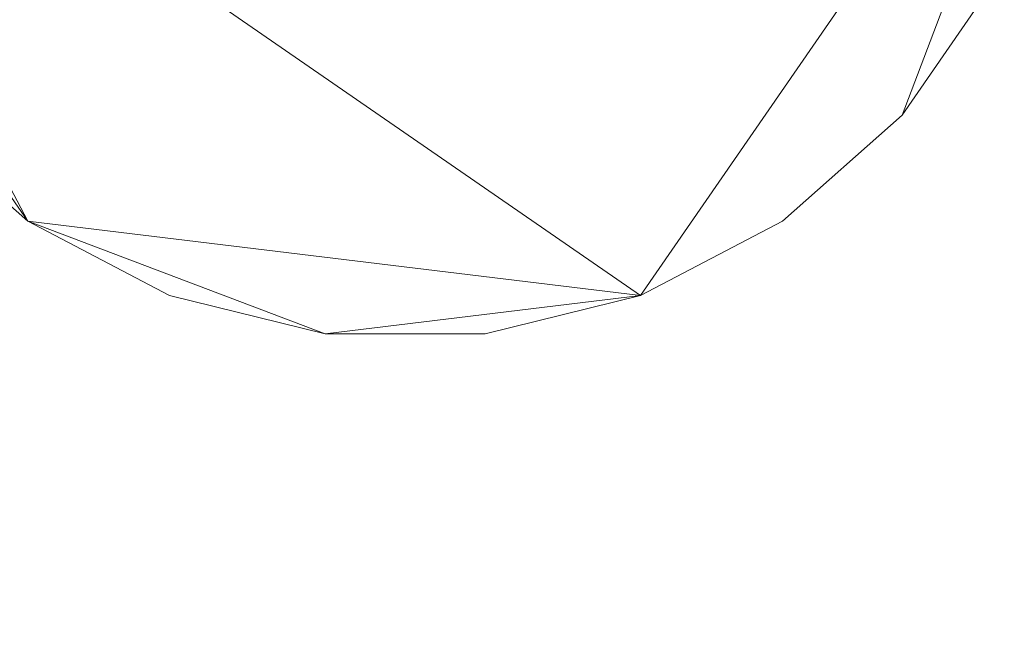
# Model space of a CAD drawing. Units: inches. Extents: x 0 to 204, y 0 to 264.
# Drawn here: x 92 to 104, y 149 to 157 of the extents above; entities that cross this region are included whole.
import ezdxf

# ---------------------------------------------------------------- set-up
doc = ezdxf.new("R2010")
doc.units = ezdxf.units.IN
doc.header["$MEASUREMENT"] = 0
doc.layers.get('0').update_dxf_attribs({"color": 10})

# ---------------------------------------------------------------- blocks, each defined once
blk = doc.blocks.new('OASI-HBSWIV-3D')
at = {"lineweight": 18}
mesh = blk.add_polyface(dxfattribs=at)
corners = [(-8.766, 8.034, 16.5), (8.766, 8.034, 16.5), (10.865, -15.743, 16.5), (-10.865, -15.743, 16.5)]
mesh.append_faces([[corners[k] for k in face] for face in [(0, 1, 2, 3)]])
mesh = blk.add_polyface(dxfattribs=at)
corners = [(-8, 0.007, 0.25), (-7.768, -1.907, 0.25), (-7.084, -3.711, 0.25), (-5.988, -5.298, 0.25), (-4.545, -6.577, 0.25), (-2.837, -7.473, 0.25), (-0.964, -7.935, 0.25), (0.964, -7.935, 0.25), (2.837, -7.473, 0.25), (4.545, -6.577, 0.25), (5.988, -5.298, 0.25), (7.084, -3.711, 0.25), (7.768, -1.907, 0.25), (8, 0.007, 0.25), (7.768, 1.922, 0.25), (7.084, 3.725, 0.25), (5.988, 5.312, 0.25), (4.545, 6.591, 0.25), (2.837, 7.487, 0.25), (0.964, 7.949, 0.25), (-0.964, 7.949, 0.25), (-2.837, 7.487, 0.25), (-4.545, 6.591, 0.25), (-5.988, 5.312, 0.25), (-7.084, 3.725, 0.25), (-7.768, 1.922, 0.25)]
mesh.append_faces([[corners[k] for k in face] for face in [(6, 4, 5), (17, 14, 15, 16), (24, 21, 22, 23)]], dxfattribs={"vtx0": -1})
mesh.append_faces([[corners[k] for k in face] for face in [(18, 24, 1, 17)]], dxfattribs={"vtx0": -1, "vtx1": -1, "vtx2": -1})
mesh.append_faces([[corners[k] for k in face] for face in [(8, 13, 1, 4)]], dxfattribs={"vtx0": -1, "vtx1": -1, "vtx2": -1, "vtx3": -1})
mesh.append_faces([[corners[k] for k in face] for face in [(17, 1, 13, 14)]], dxfattribs={"vtx0": -1, "vtx1": -1, "vtx3": -1})
mesh.append_faces([[corners[k] for k in face] for face in [(24, 20, 21)]], dxfattribs={"vtx0": -1, "vtx2": -1})
mesh.append_faces([[corners[k] for k in face] for face in [(12, 13, 10, 11)]], dxfattribs={"vtx1": -1})
mesh.append_faces([[corners[k] for k in face] for face in [(2, 3, 4, 1)]], dxfattribs={"vtx2": -1})
mesh.append_faces([[corners[k] for k in face] for face in [(8, 9, 10, 13), (6, 7, 8, 4), (18, 19, 20, 24)]], dxfattribs={"vtx2": -1, "vtx3": -1})
mesh.append_faces([[corners[k] for k in face] for face in [(24, 25, 0, 1)]], dxfattribs={"vtx3": -1})
mesh = blk.add_polyface(dxfattribs=at)
corners = [(-8, 0.007), (-7.768, 1.922), (-7.084, 3.725), (-5.988, 5.312), (-4.545, 6.591), (-2.837, 7.487), (-0.964, 7.949), (0.964, 7.949), (2.837, 7.487), (4.545, 6.591), (5.988, 5.312), (7.084, 3.725), (7.768, 1.922), (8, 0.007), (7.768, -1.907), (7.084, -3.711), (5.988, -5.298), (4.545, -6.577), (2.837, -7.473), (0.964, -7.935), (-0.964, -7.935), (-2.837, -7.473), (-4.545, -6.577), (-5.988, -5.298), (-7.084, -3.711), (-7.768, -1.907)]
mesh.append_faces([[corners[k] for k in face] for face in [(16, 13, 14, 15)]], dxfattribs={"vtx0": -1})
mesh.append_faces([[corners[k] for k in face] for face in [(2, 5, 8)]], dxfattribs={"vtx0": -1, "vtx1": -1, "vtx2": -1})
mesh.append_faces([[corners[k] for k in face] for face in [(22, 0, 18, 20)]], dxfattribs={"vtx0": -1, "vtx1": -1, "vtx2": -1, "vtx3": -1})
mesh.append_faces([[corners[k] for k in face] for face in [(2, 8, 9, 12), (0, 12, 13, 18)]], dxfattribs={"vtx0": -1, "vtx2": -1, "vtx3": -1})
mesh.append_faces([[corners[k] for k in face] for face in [(11, 12, 9, 10), (4, 5, 2, 3), (21, 22, 20), (19, 20, 18)]], dxfattribs={"vtx1": -1})
mesh.append_faces([[corners[k] for k in face] for face in [(17, 18, 13, 16), (25, 0, 22)]], dxfattribs={"vtx1": -1, "vtx2": -1})
mesh.append_faces([[corners[k] for k in face] for face in [(6, 7, 8, 5)]], dxfattribs={"vtx2": -1})
mesh.append_faces([[corners[k] for k in face] for face in [(0, 1, 2, 12)]], dxfattribs={"vtx2": -1, "vtx3": -1})
mesh.append_faces([[corners[k] for k in face] for face in [(22, 23, 24, 25)]], dxfattribs={"vtx3": -1})
mesh = blk.add_polyface(dxfattribs=at)
corners = [(6.214, 6.76, 18.5), (-6.214, 6.76, 18.5), (-9.937, -15.39, 18.5), (9.937, -15.39, 18.5)]
mesh.append_faces([[corners[k] for k in face] for face in [(0, 1, 2, 3)]])
mesh = blk.add_polyface(dxfattribs=at)
corners = [(6.214, 6.76, 18.5), (9.937, -15.39, 18.5), (10.944, -14.977, 20.844), (11.972, -14.565, 23.178), (13.021, -14.156, 25.5), (12.609, -11.505, 25.033), (12.193, -8.855, 24.565), (11.774, -6.206, 24.098), (11.35, -3.557, 23.631), (10.921, -0.909, 23.164), (10.483, 1.738, 22.697), (10.036, 4.383, 22.231), (8.811, 5.199, 20.95), (7.538, 5.991, 19.706), (8.378, -6.113, 18.5), (7.296, 0.323, 18.5), (9.373, -2.451, 20.832), (10.394, -7.678, 21.55), (8.855, -8.954, 18.5), (9.662, 0.262, 21.568), (10.597, -4.984, 22.323), (11.459, -10.257, 23.009), (10.439, -11.155, 20.859), (9.437, -7.533, 19.92), (7.837, -2.895, 18.5), (8.386, 0.881, 20.003), (10.375, -2.327, 22.295), (8.935, -4.504, 19.792), (11.242, -7.599, 23.038), (6.755, 3.542, 18.5), (8.458, -1.916, 19.615), (9.396, -12.172, 18.5), (8.346, 3.451, 20.293), (9.255, 2.733, 21.275), (7.638, 2.945, 19.41), (12.081, -12.541, 23.817), (11.295, -12.354, 22.267), (9.828, -5.221, 21.061)]
mesh.append_faces([[corners[k] for k in face] for face in [(3, 36, 2), (14, 27, 24), (6, 21, 5), (11, 33, 10), (15, 34, 29), (4, 35, 3)]], dxfattribs={"vtx0": -1, "vtx1": -1})
mesh.append_faces([[corners[k] for k in face] for face in [(26, 20, 8), (20, 26, 16), (25, 34, 15), (12, 32, 33), (27, 14, 23), (23, 22, 17), (28, 21, 6), (28, 20, 17), (21, 17, 22), (24, 27, 30), (36, 3, 35), (19, 25, 16), (35, 5, 21), (31, 2, 22), (22, 23, 18), (27, 37, 16), (17, 20, 37), (33, 32, 25), (32, 34, 25), (9, 19, 26), (16, 26, 19), (37, 23, 17), (30, 27, 16), (20, 28, 7), (21, 28, 17), (16, 25, 30), (15, 30, 25), (34, 13, 29), (33, 25, 19), (19, 10, 33), (13, 34, 32), (36, 21, 22), (21, 36, 35), (2, 36, 22), (16, 37, 20), (23, 37, 27)]], dxfattribs={"vtx0": -1, "vtx1": -1, "vtx2": -1})
mesh.append_faces([[corners[k] for k in face] for face in [(23, 14, 18), (32, 12, 13), (22, 18, 31), (35, 4, 5)]], dxfattribs={"vtx0": -1, "vtx2": -1})
mesh.append_faces([[corners[k] for k in face] for face in [(1, 2, 31)]], dxfattribs={"vtx1": -1})
mesh.append_faces([[corners[k] for k in face] for face in [(15, 24, 30), (11, 12, 33), (6, 7, 28), (7, 8, 20), (9, 10, 19), (8, 9, 26)]], dxfattribs={"vtx1": -1, "vtx2": -1})
mesh.append_faces([[corners[k] for k in face] for face in [(13, 0, 29)]], dxfattribs={"vtx2": -1})
mesh = blk.add_polyface(dxfattribs=at)
corners = [(-14.001, -14.156, 25.5), (-13.021, -14.156, 25.5), (-12.609, -11.505, 25.033), (-12.193, -8.855, 24.565), (-11.774, -6.206, 24.098), (-11.35, -3.557, 23.631), (-10.921, -0.909, 23.164), (-10.483, 1.738, 22.697), (-10.036, 4.383, 22.231), (-11.174, 4.383, 22.231), (13.021, -14.156, 25.5), (14.001, -14.156, 25.5), (11.174, 4.383, 22.231), (10.036, 4.383, 22.231), (10.483, 1.738, 22.697), (10.921, -0.909, 23.164), (11.35, -3.557, 23.631), (11.774, -6.206, 24.098), (12.193, -8.855, 24.565), (12.609, -11.505, 25.033)]
mesh.append_faces([[corners[k] for k in face] for face in [(9, 7, 8), (2, 0, 1)]], dxfattribs={"vtx0": -1})
mesh.append_faces([[corners[k] for k in face] for face in [(12, 17, 11), (15, 12, 14), (17, 12, 16)]], dxfattribs={"vtx0": -1, "vtx1": -1})
mesh.append_faces([[corners[k] for k in face] for face in [(9, 5, 6), (9, 4, 5), (0, 2, 3), (0, 3, 4), (4, 9, 0), (11, 17, 18), (11, 18, 19), (12, 15, 16)]], dxfattribs={"vtx0": -1, "vtx2": -1})
mesh.append_faces([[corners[k] for k in face] for face in [(13, 14, 12)]], dxfattribs={"vtx1": -1})
mesh.append_faces([[corners[k] for k in face] for face in [(6, 7, 9)]], dxfattribs={"vtx1": -1, "vtx2": -1})
mesh.append_faces([[corners[k] for k in face] for face in [(19, 10, 11)]], dxfattribs={"vtx2": -1})
mesh = blk.add_polyface(dxfattribs=at)
corners = [(8, 0.007, 0.25), (7.768, -1.907, 0.25), (7.084, -3.711, 0.25), (5.988, -5.298, 0.25), (4.545, -6.577, 0.25), (2.837, -7.473, 0.25), (0.964, -7.935, 0.25), (-0.964, -7.935, 0.25), (-2.837, -7.473, 0.25), (-4.545, -6.577, 0.25), (-5.988, -5.298, 0.25), (-7.084, -3.711, 0.25), (-7.768, -1.907, 0.25), (-8, 0.007, 0.25), (-8, 0.007), (-7.768, -1.907), (-7.084, -3.711), (-5.988, -5.298), (-4.545, -6.577), (-2.837, -7.473), (-0.964, -7.935), (0.964, -7.935), (2.837, -7.473), (4.545, -6.577), (5.988, -5.298), (7.084, -3.711), (7.768, -1.907), (8, 0.007)]
mesh.append_faces([[corners[k] for k in face] for face in [(1, 26, 27, 0)]], dxfattribs={"vtx0": -1})
mesh.append_faces([[corners[k] for k in face] for face in [(2, 25, 26, 1), (3, 24, 25, 2)]], dxfattribs={"vtx0": -1, "vtx2": -1})
mesh.append_faces([[corners[k] for k in face] for face in [(14, 15, 12, 13)]], dxfattribs={"vtx1": -1})
mesh.append_faces([[corners[k] for k in face] for face in [(15, 16, 11, 12), (17, 18, 9, 10), (18, 19, 8, 9), (16, 17, 10, 11), (19, 20, 7, 8), (6, 7, 20, 21), (21, 22, 5, 6), (22, 23, 4, 5), (23, 24, 3, 4)]], dxfattribs={"vtx1": -1, "vtx3": -1})

msp = doc.modelspace()

# ---------------------------------------------------------------- linework, layer by layer
at = {"lineweight": 18, "invisible_edges": 15}
for points in [[(94.66255, 165.25267, 23.10065), (94.73489, 156.72603, 23.21667), (93.42583, 157.93566, 23.22108)], [(94.66255, 165.25267, 23.10065), (95.92606, 157.80527, 23.19178), (94.73489, 156.72603, 23.21667)], [(93.28519, 156.72757, 17.23432), (91.91003, 156.72804, 17.27138), (92.60005, 165.03643, 17.10065)], [(92.72505, 165.04283, 17.60061), (92.04153, 156.82098, 17.67046), (93.38538, 156.69503, 17.63615)], [(94.51882, 156.30385, 17.21722), (93.28519, 156.72757, 17.23432), (94.66255, 165.03643, 17.10065)], [(93.38538, 156.69503, 17.63615), (94.72673, 156.05651, 17.61356), (94.72505, 165.04283, 17.60061)], [(94.66255, 165.03643, 17.10065), (95.87612, 157.40149, 17.19011), (94.51882, 156.30385, 17.21722)], [(94.72673, 156.05651, 17.61356), (96.03428, 156.73227, 17.60107), (94.72505, 165.04283, 17.60061)], [(95.87612, 157.40149, 17.19011), (96.72505, 165.03643, 17.10065), (97.24107, 156.72708, 17.19649)], [(97.39123, 156.73226, 17.60091), (96.72505, 165.04283, 17.60061), (96.03428, 156.73227, 17.60107)], [(97.24107, 156.72708, 17.19649), (97.7563, 165.03643, 17.10065), (98.93121, 156.30385, 17.21707)], [(97.39123, 156.73226, 17.60091), (98.72336, 156.05651, 17.6134), (98.72505, 165.04283, 17.60061)], [(98.72505, 165.04283, 17.60061), (98.72336, 156.05651, 17.6134), (100.06472, 156.69503, 17.6359)], [(98.78755, 165.03643, 17.10065), (100.16485, 156.72756, 17.23409), (98.93121, 156.30385, 17.21707)], [(100.06472, 156.69503, 17.6359), (101.40858, 156.82097, 17.67012), (100.72505, 165.04283, 17.60061)], [(101.54, 156.72804, 17.27107), (100.16485, 156.72756, 17.23409), (100.85005, 165.03643, 17.10065)], [(101.40858, 156.82097, 17.67012), (102.71706, 156.05795, 17.72584), (102.72505, 165.04283, 17.60061)], [(102.7727, 156.30524, 17.32561), (101.54, 156.72804, 17.27107), (102.91255, 165.03643, 17.10065)], [(102.72505, 165.04283, 17.60061), (102.71706, 156.05795, 17.72584), (104.71179, 156.57524, 17.81135)], [(103.87541, 156.03833, 17.38391), (102.7727, 156.30524, 17.32561), (102.91255, 165.03643, 17.10065)], [(103.81188, 165.03643, 17.10065), (104.97403, 156.70342, 17.41838), (103.87541, 156.03833, 17.38391)], [(93.28519, 155.85207, 17.23432), (91.91003, 155.85254, 17.27138), (92.60005, 164.16093, 17.10065)], [(92.72505, 164.16733, 17.60061), (92.04153, 155.94548, 17.67046), (93.38538, 155.81953, 17.63615)], [(94.51882, 155.42835, 17.21722), (93.28519, 155.85207, 17.23432), (94.66255, 164.16093, 17.10065)], [(93.38538, 155.81953, 17.63615), (94.72673, 155.18101, 17.61356), (94.72505, 164.16733, 17.60061)], [(94.66255, 164.16093, 17.10065), (95.87612, 156.52599, 17.19011), (94.51882, 155.42835, 17.21722)], [(94.72673, 155.18101, 17.61356), (96.03428, 155.85677, 17.60107), (94.72505, 164.16733, 17.60061)], [(95.87612, 156.52599, 17.19011), (96.72505, 164.16093, 17.10065), (97.24107, 155.85158, 17.19649)], [(97.39123, 155.85676, 17.60091), (96.72505, 164.16733, 17.60061), (96.03428, 155.85677, 17.60107)], [(97.24107, 155.85158, 17.19649), (97.7563, 164.16093, 17.10065), (98.93121, 155.42835, 17.21707)], [(97.39123, 155.85676, 17.60091), (98.72336, 155.18101, 17.6134), (98.72505, 164.16733, 17.60061)], [(98.72505, 164.16733, 17.60061), (98.72336, 155.18101, 17.6134), (100.06472, 155.81953, 17.6359)], [(98.78755, 164.16093, 17.10065), (100.16485, 155.85206, 17.23409), (98.93121, 155.42835, 17.21707)], [(100.06472, 155.81953, 17.6359), (101.40858, 155.94547, 17.67012), (100.72505, 164.16733, 17.60061)], [(101.54, 155.85254, 17.27107), (100.16485, 155.85206, 17.23409), (100.85005, 164.16093, 17.10065)], [(101.40858, 155.94547, 17.67012), (102.71706, 155.18245, 17.72584), (102.72505, 164.16733, 17.60061)], [(102.7727, 155.42974, 17.32561), (101.54, 155.85254, 17.27107), (102.91255, 164.16093, 17.10065)], [(102.72505, 164.16733, 17.60061), (102.71706, 155.18245, 17.72584), (104.71179, 155.69974, 17.81135)], [(103.87541, 155.16283, 17.38391), (102.7727, 155.42974, 17.32561), (102.91255, 164.16093, 17.10065)], [(103.81188, 164.16093, 17.10065), (104.97403, 155.82792, 17.41838), (103.87541, 155.16283, 17.38391)], [(92.59744, 150.39767, 29.43892), (91.91003, 158.33105, 29.27138), (93.42583, 158.94739, 29.22108)], [(93.42583, 158.94739, 29.22108), (94.73489, 157.73776, 29.21667), (93.97093, 150.39634, 29.34018)], [(96.22541, 158.33547, 29.60032), (96.72505, 150.40043, 29.64467), (97.53216, 158.9343, 29.60151)], [(98.05619, 150.40042, 29.64457), (98.87822, 157.95686, 29.61519), (97.53216, 158.9343, 29.60151)], [(94.73489, 157.73776, 29.21667), (95.92606, 158.817, 29.19178), (95.34796, 150.39634, 29.34009)], [(97.24107, 158.33005, 29.19648), (96.72498, 150.39634, 29.33999), (95.92606, 158.817, 29.19178)], [(92.0632, 158.33641, 29.67054), (92.73486, 150.40167, 29.73748), (93.39465, 158.33594, 29.63578)], [(93.39465, 158.33594, 29.63578), (94.06278, 150.40043, 29.64487), (94.57188, 157.95686, 29.61536)], [(96.22541, 158.33547, 29.60032), (94.57188, 157.95686, 29.61536), (95.39391, 150.40043, 29.64477)], [(97.24107, 158.33005, 29.19648), (98.98946, 158.01476, 29.21671), (98.10201, 150.39634, 29.3399)], [(98.87822, 157.95686, 29.61519), (99.38733, 150.40042, 29.64447), (100.05545, 158.33594, 29.63553)], [(100.16485, 158.33055, 29.23409), (99.47904, 150.39634, 29.33981), (98.98946, 158.01476, 29.21671)], [(100.71525, 150.40166, 29.73689), (101.38691, 158.3364, 29.6702), (100.05545, 158.33594, 29.63553)], [(101.54, 158.33105, 29.27107), (100.85254, 150.39766, 29.43838), (100.16485, 158.33055, 29.23409)], [(101.38691, 158.3364, 29.6702), (102.04318, 150.4029, 29.8293), (102.56272, 157.95821, 29.71569)], [(101.54, 158.33105, 29.27107), (102.71449, 158.01615, 29.32084), (102.22603, 150.39898, 29.53695)], [(103.83993, 158.24102, 29.3635), (103.59953, 150.4003, 29.63551), (102.71449, 158.01615, 29.32084)], [(103.3711, 150.40414, 29.92172), (103.63846, 157.85127, 29.76467), (102.56272, 157.95821, 29.71569)], [(92.59744, 149.38594, 23.43892), (91.91003, 157.31933, 23.27138), (93.42583, 157.93566, 23.22108)], [(93.42583, 157.93566, 23.22108), (94.73489, 156.72603, 23.21667), (93.97093, 149.38462, 23.34018)], [(96.22541, 157.32374, 23.60032), (96.72505, 149.3887, 23.64467), (97.53216, 157.92258, 23.60151)], [(98.05619, 149.3887, 23.64457), (98.87822, 156.94513, 23.61519), (97.53216, 157.92258, 23.60151)], [(94.73489, 156.72603, 23.21667), (95.92606, 157.80527, 23.19178), (95.34796, 149.38461, 23.34009)], [(97.24107, 157.31832, 23.19649), (96.72498, 149.38461, 23.33999), (95.92606, 157.80527, 23.19178)], [(95.34796, 148.41835, 17.34009), (94.51882, 156.30385, 17.21722), (95.87612, 157.40149, 17.19011)], [(97.24107, 156.72708, 17.19649), (96.72498, 148.41835, 17.33999), (95.87612, 157.40149, 17.19011)], [(92.0632, 157.32468, 23.67054), (92.73486, 149.38994, 23.73748), (93.39465, 157.32421, 23.63578)], [(93.39465, 157.32421, 23.63578), (94.06278, 149.3887, 23.64487), (94.57188, 156.94513, 23.61536)], [(96.22541, 157.32374, 23.60032), (94.57188, 156.94513, 23.61536), (95.39391, 149.3887, 23.64477)], [(97.24107, 157.31832, 23.19649), (98.98946, 157.00303, 23.21671), (98.10201, 149.38461, 23.3399)], [(98.87822, 156.94513, 23.61519), (99.38733, 149.3887, 23.64447), (100.05545, 157.32421, 23.63554)], [(100.16485, 157.31883, 23.23409), (99.47904, 149.38461, 23.33981), (98.98946, 157.00303, 23.21671)], [(100.71525, 149.38994, 23.73689), (101.38691, 157.32468, 23.6702), (100.05545, 157.32421, 23.63554)], [(101.54, 157.31932, 23.27107), (100.85254, 149.38593, 23.43838), (100.16485, 157.31883, 23.23409)], [(101.38691, 157.32468, 23.6702), (102.04318, 149.39118, 23.8293), (102.56272, 156.94648, 23.71569)], [(101.54, 157.31932, 23.27107), (102.71449, 157.00443, 23.32084), (102.22603, 149.38725, 23.53695)], [(103.83993, 157.2293, 23.3635), (103.59953, 149.38858, 23.63551), (102.71449, 157.00443, 23.32084)], [(103.3711, 149.39242, 23.92172), (103.63846, 156.83955, 23.76467), (102.56272, 156.94648, 23.71569)], [(92.04153, 156.82098, 17.67046), (92.73486, 148.42344, 17.73748), (93.38538, 156.69503, 17.63615)], [(100.71525, 148.42343, 17.73689), (101.40858, 156.82097, 17.67012), (100.06472, 156.69503, 17.6359)], [(102.04318, 148.42462, 17.82931), (102.71706, 156.05795, 17.72584), (101.40858, 156.82097, 17.67012)], [(92.59744, 148.41962, 17.43892), (91.91003, 156.72804, 17.27138), (93.28519, 156.72757, 17.23432)], [(94.51882, 156.30385, 17.21722), (93.97093, 148.41835, 17.34018), (93.28519, 156.72757, 17.23432)], [(94.06278, 148.42226, 17.64487), (94.72673, 156.05651, 17.61356), (93.38538, 156.69503, 17.63615)], [(96.03428, 156.73227, 17.60107), (94.72673, 156.05651, 17.61356), (95.39391, 148.42226, 17.64477)], [(97.39123, 156.73226, 17.60091), (96.03428, 156.73227, 17.60107), (96.72505, 148.42225, 17.64467)], [(97.24107, 156.72708, 17.19649), (98.93121, 156.30385, 17.21707), (98.10201, 148.41835, 17.3399)], [(97.39123, 156.73226, 17.60091), (98.05619, 148.42225, 17.64458), (98.72336, 156.05651, 17.6134)], [(98.72336, 156.05651, 17.6134), (99.38733, 148.42225, 17.64448), (100.06472, 156.69503, 17.6359)], [(100.16485, 156.72756, 17.23409), (99.47904, 148.41835, 17.33981), (98.93121, 156.30385, 17.21707)], [(101.54, 156.72804, 17.27107), (100.85254, 148.41961, 17.43838), (100.16485, 156.72756, 17.23409)], [(101.54, 156.72804, 17.27107), (102.7727, 156.30524, 17.32561), (102.22603, 148.42087, 17.53695)], [(95.34796, 147.54285, 17.34009), (94.51882, 155.42835, 17.21722), (95.87612, 156.52599, 17.19011)], [(97.24107, 155.85158, 17.19649), (96.72498, 147.54285, 17.33999), (95.87612, 156.52599, 17.19011)], [(104.71179, 156.57524, 17.81135), (102.71706, 156.05795, 17.72584), (103.3711, 148.4258, 17.92172)], [(102.7727, 156.30524, 17.32561), (103.87541, 156.03833, 17.38391), (103.59953, 148.42214, 17.63552)], [(92.04153, 155.94548, 17.67046), (92.73486, 147.54794, 17.73748), (93.38538, 155.81953, 17.63615)], [(100.71525, 147.54793, 17.73689), (101.40858, 155.94547, 17.67012), (100.06472, 155.81953, 17.6359)], [(102.04318, 147.54912, 17.82931), (102.71706, 155.18245, 17.72584), (101.40858, 155.94547, 17.67012)], [(92.59744, 147.54412, 17.43892), (91.91003, 155.85254, 17.27138), (93.28519, 155.85207, 17.23432)], [(94.51882, 155.42835, 17.21722), (93.97093, 147.54285, 17.34018), (93.28519, 155.85207, 17.23432)], [(94.06278, 147.54676, 17.64487), (94.72673, 155.18101, 17.61356), (93.38538, 155.81953, 17.63615)], [(96.03428, 155.85677, 17.60107), (94.72673, 155.18101, 17.61356), (95.39391, 147.54676, 17.64477)], [(97.39123, 155.85676, 17.60091), (96.03428, 155.85677, 17.60107), (96.72505, 147.54675, 17.64467)], [(97.24107, 155.85158, 17.19649), (98.93121, 155.42835, 17.21707), (98.10201, 147.54285, 17.3399)], [(97.39123, 155.85676, 17.60091), (98.05619, 147.54675, 17.64458), (98.72336, 155.18101, 17.6134)], [(98.72336, 155.18101, 17.6134), (99.38733, 147.54675, 17.64448), (100.06472, 155.81953, 17.6359)], [(100.16485, 155.85206, 17.23409), (99.47904, 147.54285, 17.33981), (98.93121, 155.42835, 17.21707)], [(101.54, 155.85254, 17.27107), (100.85254, 147.54411, 17.43838), (100.16485, 155.85206, 17.23409)], [(101.54, 155.85254, 17.27107), (102.7727, 155.42974, 17.32561), (102.22603, 147.54537, 17.53695)], [(104.71179, 155.69974, 17.81135), (102.71706, 155.18245, 17.72584), (103.3711, 147.5503, 17.92172)], [(102.7727, 155.42974, 17.32561), (103.87541, 155.16283, 17.38391), (103.59953, 147.54664, 17.63552)], [(105.47273, 153.87432, 17.25), (87.97737, 153.87432, 17.25), (87.97505, 153.82622, 17.25), (105.47505, 153.82622, 17.25)], [(87.97737, 153.87432, 15), (105.47273, 153.87432, 15), (105.47505, 153.82622, 15), (87.97505, 153.82622, 15)], [(104.44319, 150.68528, 17.24066), (104.18572, 150.71669, 16.92167), (103.73756, 150.63723, 16.98254)], [(103.80258, 150.60827, 16.70476), (104.18572, 150.71669, 16.92167), (104.32319, 150.59251, 16.68966)], [(101.19469, 150.2568, 16.66282), (103.72426, 150.59756, 17.07114), (102.05572, 150.42666, 16.56324)], [(103.77805, 150.64276, 16.79312), (102.21522, 150.36771, 16.35666), (102.05572, 150.42666, 16.56324)], [(104.44319, 150.68528, 17.24066), (103.71612, 150.45827, 17.2055), (104.15595, 150.33946, 17.32878)], [(104.32319, 150.59251, 16.68966), (104.28147, 150.35586, 16.59024), (103.87309, 150.38842, 16.53488)], [(102.1146, 150.09123, 16.23355), (102.21522, 150.36771, 16.35666), (103.85171, 150.4768, 16.57125)], [(94.21033, 150.08951, 16.47788), (91.61269, 150.39865, 16.57769), (91.85647, 150.22712, 16.78856)], [(93.44345, 150.23504, 16.24426), (91.61269, 150.39865, 16.57769), (94.21033, 150.08951, 16.47788)], [(91.76946, 150.23933, 16.2004), (91.61269, 150.39865, 16.57769), (93.44345, 150.23504, 16.24426)], [(101.19469, 150.2568, 16.66282), (102.05572, 150.42666, 16.56324), (99.39206, 150.1985, 16.25161)], [(102.05572, 150.42666, 16.56324), (100.69757, 150.26349, 16.22493), (99.39206, 150.1985, 16.25161)], [(102.05572, 150.42666, 16.56324), (102.21522, 150.36771, 16.35666), (100.69757, 150.26349, 16.22493)], [(100.69757, 150.26349, 16.22493), (102.21522, 150.36771, 16.35666), (100.90311, 150.13846, 16.07437)], [(102.21522, 150.36771, 16.35666), (102.1146, 150.09123, 16.23355), (100.90311, 150.13846, 16.07437)], [(103.71612, 150.45827, 17.2055), (101.19469, 150.2568, 16.66282), (101.99642, 150.07419, 16.97294)], [(91.76946, 150.23933, 16.2004), (93.44345, 150.23504, 16.24426), (93.74674, 150.08903, 15.97639)], [(93.11099, 149.8896, 15.94473), (91.76946, 150.23933, 16.2004), (93.74674, 150.08903, 15.97639)], [(93.74674, 150.08903, 15.97639), (93.44345, 150.23504, 16.24426), (95.6853, 150.05979, 15.91692)], [(95.39916, 150.13881, 16.19824), (93.44345, 150.23504, 16.24426), (94.21033, 150.08951, 16.47788)], [(95.39916, 150.13881, 16.19824), (95.6853, 150.05979, 15.91692), (93.44345, 150.23504, 16.24426)], [(98.33201, 150.04128, 15.89939), (100.69757, 150.26349, 16.22493), (100.90311, 150.13846, 16.07437)], [(100.69757, 150.26349, 16.22493), (98.33201, 150.04128, 15.89939), (99.39206, 150.1985, 16.25161)], [(99.39206, 150.1985, 16.25161), (99.43447, 150.11388, 16.47812), (101.19469, 150.2568, 16.66282)], [(101.19469, 150.2568, 16.66282), (99.43447, 150.11388, 16.47812), (100.25922, 149.87691, 16.69036)], [(104.40945, 150.16746, 17.31067), (104.15595, 150.33946, 17.32878), (103.77225, 150.08754, 17.20667)], [(91.85647, 150.22712, 16.78856), (93.19062, 149.87693, 16.69039), (94.21033, 150.08951, 16.47788)], [(94.21033, 150.08951, 16.47788), (96.24339, 150.00361, 16.40517), (95.39916, 150.13881, 16.19824)], [(95.6853, 150.05979, 15.91692), (95.39916, 150.13881, 16.19824), (98.01353, 150.1321, 16.07165)], [(97.89041, 150.11179, 16.28104), (95.39916, 150.13881, 16.19824), (96.24339, 150.00361, 16.40517)], [(97.89041, 150.11179, 16.28104), (98.01353, 150.1321, 16.07165), (95.39916, 150.13881, 16.19824)], [(98.01353, 150.1321, 16.07165), (98.33201, 150.04128, 15.89939), (95.6853, 150.05979, 15.91692)], [(97.89041, 150.11179, 16.28104), (99.43447, 150.11388, 16.47812), (99.39206, 150.1985, 16.25161)], [(98.01353, 150.1321, 16.07165), (97.89041, 150.11179, 16.28104), (99.39206, 150.1985, 16.25161)], [(99.39206, 150.1985, 16.25161), (98.33201, 150.04128, 15.89939), (98.01353, 150.1321, 16.07165)], [(98.33201, 150.04128, 15.89939), (100.90311, 150.13846, 16.07437), (100.33885, 149.88958, 15.94471)], [(103.75087, 150.17593, 17.24303), (101.99642, 150.07419, 16.97294), (102.10948, 149.78788, 16.82686)], [(103.82138, 149.95608, 17.07315), (104.66527, 150.06981, 17.17437), (104.40945, 150.16746, 17.31067)], [(104.35886, 150.1357, 16.68577), (104.37761, 149.99477, 16.93763), (103.8997, 149.96678, 16.70678)], [(89.6539, 150.01241, 17.14897), (91.5156, 149.68689, 16.67308), (92.28695, 149.75003, 16.7359)], [(89.6779, 150.08753, 17.20666), (92.28695, 149.75003, 16.7359), (91.45355, 150.0742, 16.97295)], [(93.74674, 150.08903, 15.97639), (95.6853, 150.05979, 15.91692), (94.91795, 149.82121, 15.84736)], [(94.21033, 150.08951, 16.47788), (94.95776, 149.81003, 16.59516), (96.24339, 150.00361, 16.40517)], [(96.72491, 149.75281, 15.74999), (95.6853, 150.05979, 15.91692), (98.33201, 150.04128, 15.89939)], [(97.85115, 149.96397, 16.45979), (97.89041, 150.11179, 16.28104), (96.24339, 150.00361, 16.40517)], [(96.72491, 149.74314, 16.49993), (97.85115, 149.96397, 16.45979), (96.24339, 150.00361, 16.40517)], [(97.89041, 150.11179, 16.28104), (97.85115, 149.96397, 16.45979), (99.43447, 150.11388, 16.47812)], [(97.85115, 149.96397, 16.45979), (98.49207, 149.81002, 16.59514), (99.43447, 150.11388, 16.47812)], [(101.99642, 150.07419, 16.97294), (100.63961, 149.70104, 16.66767), (102.10948, 149.78788, 16.82686)], [(103.90784, 150.10608, 16.57242), (101.33962, 149.67627, 16.21034), (102.1146, 150.09123, 16.23355)], [(104.37761, 149.99477, 16.93763), (104.66527, 150.06981, 17.17437), (103.8459, 149.92158, 16.98479)], [(92.62842, 149.89056, 17.15908), (91.95507, 149.82664, 17.13339), (91.93351, 149.92677, 17.27164)], [(91.93351, 149.92677, 17.27164), (91.97546, 149.8736, 17.43274), (93.09183, 149.91847, 17.22083)], [(91.93351, 149.92677, 17.27164), (93.09183, 149.91847, 17.22083), (92.62842, 149.89056, 17.15908)], [(91.95507, 149.82664, 17.13339), (92.62842, 149.89056, 17.15908), (93.12423, 149.80514, 17.06936)], [(91.96591, 149.69047, 16.23065), (93.11099, 149.8896, 15.94473), (94.61566, 149.52206, 15.93343)], [(91.97546, 149.8736, 17.43274), (93.31779, 149.90016, 17.31473), (93.09183, 149.91847, 17.22083)], [(91.97546, 149.8736, 17.43274), (92.72379, 149.76968, 17.47573), (93.31779, 149.90016, 17.31473)], [(92.62842, 149.89056, 17.15908), (93.09183, 149.91847, 17.22083), (93.53706, 149.88332, 17.11829)], [(93.12423, 149.80514, 17.06936), (92.62842, 149.89056, 17.15908), (93.53706, 149.88332, 17.11829)], [(93.09183, 149.91847, 17.22083), (94.48639, 149.91182, 17.20286), (93.53706, 149.88332, 17.11829)], [(94.48639, 149.91182, 17.20286), (93.09183, 149.91847, 17.22083), (93.31779, 149.90016, 17.31473)], [(94.09514, 149.80936, 17.03789), (93.12423, 149.80514, 17.06936), (93.53706, 149.88332, 17.11829)], [(94.08511, 149.85918, 17.33882), (94.48639, 149.91182, 17.20286), (93.31779, 149.90016, 17.31473)], [(93.31779, 149.90016, 17.31473), (93.55716, 149.76218, 17.42912), (94.08511, 149.85918, 17.33882)], [(94.53202, 149.88113, 17.0907), (93.53706, 149.88332, 17.11829), (94.48639, 149.91182, 17.20286)], [(93.53706, 149.88332, 17.11829), (94.53202, 149.88113, 17.0907), (94.09514, 149.80936, 17.03789)], [(94.48639, 149.91182, 17.20286), (94.08511, 149.85918, 17.33882), (94.9749, 149.86001, 17.31069)], [(94.96926, 149.80576, 17.01507), (94.09514, 149.80936, 17.03789), (94.53202, 149.88113, 17.0907)], [(95.35708, 149.90682, 17.20436), (94.48639, 149.91182, 17.20286), (94.9749, 149.86001, 17.31069)], [(94.53202, 149.88113, 17.0907), (94.48639, 149.91182, 17.20286), (95.35708, 149.90682, 17.20436)], [(95.55472, 149.88619, 17.08424), (94.53202, 149.88113, 17.0907), (95.35708, 149.90682, 17.20436)], [(95.55472, 149.88619, 17.08424), (94.96926, 149.80576, 17.01507), (94.53202, 149.88113, 17.0907)], [(96.13975, 149.80314, 16.99875), (94.96926, 149.80576, 17.01507), (95.55472, 149.88619, 17.08424)], [(94.9749, 149.86001, 17.31069), (96.14159, 149.88812, 17.24986), (95.35708, 149.90682, 17.20436)], [(96.14159, 149.88812, 17.24986), (94.9749, 149.86001, 17.31069), (95.55779, 149.75469, 17.38251)], [(96.36465, 149.88184, 17.07119), (95.35708, 149.90682, 17.20436), (96.14159, 149.88812, 17.24986)], [(96.36465, 149.88184, 17.07119), (95.55472, 149.88619, 17.08424), (95.35708, 149.90682, 17.20436)], [(96.36465, 149.88184, 17.07119), (96.13975, 149.80314, 16.99875), (95.55472, 149.88619, 17.08424)], [(97.22677, 149.83363, 17.01718), (96.13975, 149.80314, 16.99875), (96.36465, 149.88184, 17.07119)], [(96.88726, 149.90685, 17.15324), (96.14159, 149.88812, 17.24986), (97.30847, 149.87111, 17.27783)], [(96.14159, 149.88812, 17.24986), (96.88726, 149.90685, 17.15324), (96.36465, 149.88184, 17.07119)], [(96.72505, 149.75469, 17.38251), (97.30847, 149.87111, 17.27783), (96.14159, 149.88812, 17.24986)], [(97.22677, 149.83363, 17.01718), (96.36465, 149.88184, 17.07119), (96.88726, 149.90685, 17.15324)], [(96.88726, 149.90685, 17.15324), (97.30847, 149.87111, 17.27783), (97.89509, 149.9055, 17.13954)], [(97.22677, 149.83363, 17.01718), (96.88726, 149.90685, 17.15324), (97.89509, 149.9055, 17.13954)], [(98.48083, 149.83099, 17.03012), (97.22677, 149.83363, 17.01718), (97.89509, 149.9055, 17.13954)], [(97.30847, 149.87111, 17.27783), (98.32871, 149.86372, 17.3031), (97.89509, 149.9055, 17.13954)], [(97.89509, 149.9055, 17.13954), (98.89073, 149.90495, 17.14295), (98.48083, 149.83099, 17.03012)], [(98.32871, 149.86372, 17.3031), (98.89073, 149.90495, 17.14295), (97.89509, 149.9055, 17.13954)], [(98.32871, 149.86372, 17.3031), (99.27837, 149.89685, 17.28087), (98.89073, 149.90495, 17.14295)], [(99.27837, 149.89685, 17.28087), (98.32871, 149.86372, 17.3031), (99.05956, 149.75469, 17.38251)], [(98.89073, 149.90495, 17.14295), (99.41693, 149.8167, 17.04351), (98.48083, 149.83099, 17.03012)], [(99.27837, 149.89685, 17.28087), (99.90526, 149.89735, 17.14178), (98.89073, 149.90495, 17.14295)], [(99.41693, 149.8167, 17.04351), (98.89073, 149.90495, 17.14295), (99.90526, 149.89735, 17.14178)], [(100.33885, 149.88958, 15.94471), (101.33962, 149.67627, 16.21034), (99.2445, 149.59731, 15.9136)], [(100.60924, 149.89946, 17.34356), (99.27837, 149.89685, 17.28087), (99.89293, 149.76218, 17.42912)], [(100.60924, 149.89946, 17.34356), (99.90526, 149.89735, 17.14178), (99.27837, 149.89685, 17.28087)], [(100.33923, 149.82205, 17.07807), (99.41693, 149.8167, 17.04351), (99.90526, 149.89735, 17.14178)], [(100.79099, 149.91871, 17.22334), (100.33923, 149.82205, 17.07807), (99.90526, 149.89735, 17.14178)], [(100.60924, 149.89946, 17.34356), (100.79099, 149.91871, 17.22334), (99.90526, 149.89735, 17.14178)], [(100.33923, 149.82205, 17.07807), (100.79099, 149.91871, 17.22334), (101.2128, 149.86268, 17.14398)], [(100.60924, 149.89946, 17.34356), (101.78734, 149.88068, 17.44688), (101.67549, 149.93065, 17.31681)], [(100.79099, 149.91871, 17.22334), (100.60924, 149.89946, 17.34356), (101.67549, 149.93065, 17.31681)], [(100.72631, 149.76968, 17.47573), (101.78734, 149.88068, 17.44688), (100.60924, 149.89946, 17.34356)], [(101.2128, 149.86268, 17.14398), (100.79099, 149.91871, 17.22334), (101.67549, 149.93065, 17.31681)], [(101.67549, 149.93065, 17.31681), (102.46587, 149.88946, 17.23472), (101.2128, 149.86268, 17.14398)], [(102.2396, 149.72365, 17.18943), (101.2128, 149.86268, 17.14398), (102.46587, 149.88946, 17.23472)], [(101.33962, 149.67627, 16.21034), (103.8997, 149.96678, 16.70678), (102.27073, 149.69973, 16.63162)], [(101.67549, 149.93065, 17.31681), (102.65136, 149.92481, 17.4511), (102.88586, 149.9402, 17.35578)], [(101.67549, 149.93065, 17.31681), (102.88586, 149.9402, 17.35578), (102.46587, 149.88946, 17.23472)], [(101.78734, 149.88068, 17.44688), (102.65136, 149.92481, 17.4511), (101.67549, 149.93065, 17.31681)], [(102.22371, 149.78314, 17.55949), (102.65136, 149.92481, 17.4511), (101.78734, 149.88068, 17.44688)], [(102.10948, 149.78788, 16.82686), (102.27073, 149.69973, 16.63162), (103.82138, 149.95608, 17.07315)], [(102.88586, 149.9402, 17.35578), (103.73205, 149.92727, 17.36106), (102.46587, 149.88946, 17.23472)], [(103.73639, 149.81104, 17.2759), (102.98831, 149.73037, 17.23121), (102.46587, 149.88946, 17.23472)], [(102.65136, 149.92481, 17.4511), (103.72609, 149.94965, 17.49981), (102.88586, 149.9402, 17.35578)], [(102.65136, 149.92481, 17.4511), (102.97241, 149.78987, 17.60136), (103.72172, 149.86593, 17.6173)], [(105.47273, 149.83702, 17.25), (87.97737, 149.83702, 17.25), (87.97505, 149.78892, 17.25), (105.47505, 149.78892, 17.25)], [(87.97737, 149.83702, 15), (105.47273, 149.83702, 15), (105.47505, 149.78892, 15), (87.97505, 149.78892, 15)], [(91.95507, 149.82664, 17.13339), (93.12423, 149.80514, 17.06936), (92.70791, 149.71021, 17.10586)], [(91.97546, 149.6575, 17.46747), (92.88369, 149.64172, 17.41634), (92.72379, 149.76968, 17.47573)], [(94.51917, 149.55622, 16.48358), (93.19062, 149.87693, 16.69039), (92.28695, 149.75003, 16.7359)], [(92.88369, 149.64172, 17.41634), (93.9746, 149.65269, 17.38219), (93.55716, 149.76218, 17.42912)], [(93.12423, 149.80514, 17.06936), (94.09514, 149.80936, 17.03789), (93.54657, 149.70269, 17.05906)], [(94.39054, 149.75469, 17.38251), (94.9749, 149.86001, 17.31069), (94.08511, 149.85918, 17.33882)], [(94.38524, 149.69517, 17.01226), (94.09514, 149.80936, 17.03789), (94.96926, 149.80576, 17.01507)], [(94.95776, 149.81003, 16.59516), (94.51917, 149.55622, 16.48358), (96.25602, 149.4701, 16.37745)], [(94.61566, 149.52206, 15.93343), (94.91795, 149.82121, 15.84736), (96.01253, 149.57888, 15.80091)], [(95.55514, 149.69517, 17.01226), (94.96926, 149.80576, 17.01507), (96.13975, 149.80314, 16.99875)], [(97.22677, 149.83363, 17.01718), (96.72505, 149.69517, 17.01226), (96.13975, 149.80314, 16.99875)], [(98.48083, 149.83099, 17.03012), (97.89495, 149.69517, 17.01226), (97.22677, 149.83363, 17.01718)], [(98.32871, 149.86372, 17.3031), (97.30847, 149.87111, 17.27783), (97.8923, 149.75469, 17.38251)], [(99.2445, 149.59731, 15.9136), (97.50216, 149.55109, 15.81903), (98.53188, 149.8212, 15.84735)], [(98.49207, 149.81002, 16.59514), (98.02812, 149.4694, 16.3798), (100.63961, 149.70104, 16.66767)], [(98.48083, 149.83099, 17.03012), (99.41693, 149.8167, 17.04351), (99.06486, 149.69517, 17.01226)], [(100.33923, 149.82205, 17.07807), (99.90352, 149.70269, 17.05906), (99.41693, 149.8167, 17.04351)], [(100.33327, 149.63742, 17.40443), (99.89293, 149.76218, 17.42912), (99.42676, 149.6367, 17.37292)], [(100.72631, 149.76968, 17.47573), (100.33327, 149.63742, 17.40443), (101.20265, 149.61473, 17.42514)], [(100.74219, 149.71021, 17.10586), (100.33923, 149.82205, 17.07807), (101.2128, 149.86268, 17.14398)], [(100.76591, 149.57251, 16.50943), (102.10948, 149.78788, 16.82686), (100.63961, 149.70104, 16.66767)], [(102.27073, 149.69973, 16.63162), (102.10948, 149.78788, 16.82686), (100.76591, 149.57251, 16.50943)], [(102.22371, 149.78314, 17.55949), (101.20265, 149.61473, 17.42514), (102.46331, 149.61247, 17.48775)], [(103.72172, 149.72263, 17.64033), (102.97241, 149.78987, 17.60136), (102.46331, 149.61247, 17.48775)], [(91.5156, 149.68689, 16.67308), (93.33516, 149.49662, 16.34108), (92.28695, 149.75003, 16.7359)], [(91.5156, 149.68689, 16.67308), (92.03749, 149.60656, 16.4081), (93.33516, 149.49662, 16.34108)], [(92.72532, 149.56377, 17.33665), (91.97546, 149.6575, 17.46747), (91.93374, 149.55653, 17.33119)], [(91.95508, 149.60984, 17.16694), (92.70791, 149.71021, 17.10586), (93.29268, 149.56183, 17.15414)], [(94.61566, 149.52206, 15.93343), (93.33516, 149.49662, 16.34108), (91.96591, 149.69047, 16.23065)], [(92.03749, 149.60656, 16.4081), (91.96591, 149.69047, 16.23065), (93.33516, 149.49662, 16.34108)], [(91.97546, 149.6575, 17.46747), (92.72532, 149.56377, 17.33665), (92.88369, 149.64172, 17.41634)], [(92.28695, 149.75003, 16.7359), (93.33516, 149.49662, 16.34108), (94.51917, 149.55622, 16.48358)], [(92.88369, 149.64172, 17.41634), (92.72532, 149.56377, 17.33665), (93.55723, 149.57424, 17.33013)], [(93.9746, 149.65269, 17.38219), (92.88369, 149.64172, 17.41634), (93.55723, 149.57424, 17.33013)], [(93.29268, 149.56183, 17.15414), (93.54657, 149.70269, 17.05906), (94.07258, 149.5931, 17.07486)], [(94.70711, 149.5917, 17.32237), (93.9746, 149.65269, 17.38219), (93.55723, 149.57424, 17.33013)], [(94.70711, 149.5917, 17.32237), (94.39054, 149.75469, 17.38251), (93.9746, 149.65269, 17.38219)], [(94.96925, 149.58385, 17.05708), (94.07258, 149.5931, 17.07486), (94.38524, 149.69517, 17.01226)], [(95.45225, 149.58215, 17.30019), (94.97417, 149.75469, 17.38251), (94.70711, 149.5917, 17.32237)], [(96.13975, 149.56861, 17.0562), (94.96925, 149.58385, 17.05708), (95.55514, 149.69517, 17.01226)], [(95.55779, 149.75469, 17.38251), (95.45225, 149.58215, 17.30019), (96.14162, 149.61165, 17.31982)], [(96.72491, 149.75281, 15.74999), (97.50216, 149.55109, 15.81903), (96.01253, 149.57888, 15.80091)], [(96.72505, 149.69517, 17.01226), (97.31032, 149.5513, 17.085), (96.13975, 149.56861, 17.0562)], [(96.14162, 149.61165, 17.31982), (97.15487, 149.62449, 17.32731), (96.72505, 149.75469, 17.38251)], [(98.02812, 149.4694, 16.3798), (96.72491, 149.74314, 16.49993), (96.25602, 149.4701, 16.37745)], [(97.15487, 149.62449, 17.32731), (98.47521, 149.64089, 17.35184), (97.8923, 149.75469, 17.38251)], [(98.59616, 149.59814, 17.04578), (97.31032, 149.5513, 17.085), (97.89495, 149.69517, 17.01226)], [(100.76591, 149.57251, 16.50943), (100.63961, 149.70104, 16.66767), (98.02812, 149.4694, 16.3798)], [(99.42676, 149.6367, 17.37292), (99.05956, 149.75469, 17.38251), (98.47521, 149.64089, 17.35184)], [(99.06486, 149.69517, 17.01226), (99.31104, 149.55648, 17.12473), (98.59616, 149.59814, 17.04578)], [(99.83123, 149.48456, 16.18222), (99.2445, 149.59731, 15.9136), (101.33962, 149.67627, 16.21034)], [(99.90352, 149.70269, 17.05906), (100.62712, 149.56935, 17.1664), (99.31104, 149.55648, 17.12473)], [(101.33962, 149.67627, 16.21034), (102.27073, 149.69973, 16.63162), (99.83123, 149.48456, 16.18222)], [(99.83123, 149.48456, 16.18222), (102.27073, 149.69973, 16.63162), (100.76591, 149.57251, 16.50943)], [(100.74219, 149.71021, 17.10586), (101.80136, 149.60861, 17.18915), (100.62712, 149.56935, 17.1664)], [(102.2396, 149.72365, 17.18943), (102.66315, 149.58253, 17.29832), (101.80136, 149.60861, 17.18915)], [(102.66315, 149.58253, 17.29832), (102.98831, 149.73037, 17.23121), (103.73639, 149.66773, 17.29896)], [(91.95508, 149.60984, 17.16694), (93.29268, 149.56183, 17.15414), (91.93374, 149.55653, 17.33119)], [(93.29268, 149.56183, 17.15414), (92.72532, 149.56377, 17.33665), (91.93374, 149.55653, 17.33119)], [(93.55723, 149.57424, 17.33013), (92.72532, 149.56377, 17.33665), (93.29268, 149.56183, 17.15414)], [(94.07258, 149.5931, 17.07486), (94.38966, 149.53777, 17.18588), (93.29268, 149.56183, 17.15414)], [(93.29268, 149.56183, 17.15414), (94.38966, 149.53777, 17.18588), (93.55723, 149.57424, 17.33013)], [(94.51917, 149.55622, 16.48358), (93.33516, 149.49662, 16.34108), (95.79269, 149.38323, 16.16555)], [(94.70711, 149.5917, 17.32237), (93.55723, 149.57424, 17.33013), (94.38966, 149.53777, 17.18588)], [(94.38966, 149.53777, 17.18588), (94.07258, 149.5931, 17.07486), (94.96925, 149.58385, 17.05708)], [(94.70711, 149.5917, 17.32237), (94.38966, 149.53777, 17.18588), (95.55769, 149.53649, 17.2063)], [(94.96925, 149.58385, 17.05708), (95.55769, 149.53649, 17.2063), (94.38966, 149.53777, 17.18588)], [(94.51917, 149.55622, 16.48358), (95.79269, 149.38323, 16.16555), (96.25602, 149.4701, 16.37745)], [(96.01253, 149.57888, 15.80091), (96.31827, 149.42749, 15.93631), (94.61566, 149.52206, 15.93343)], [(95.45225, 149.58215, 17.30019), (94.70711, 149.5917, 17.32237), (95.55769, 149.53649, 17.2063)], [(95.55769, 149.53649, 17.2063), (94.96925, 149.58385, 17.05708), (96.13975, 149.56861, 17.0562)], [(95.55769, 149.53649, 17.2063), (96.14162, 149.61165, 17.31982), (95.45225, 149.58215, 17.30019)], [(96.14162, 149.61165, 17.31982), (95.55769, 149.53649, 17.2063), (96.66366, 149.53681, 17.20618)], [(96.13975, 149.56861, 17.0562), (96.66366, 149.53681, 17.20618), (95.55769, 149.53649, 17.2063)], [(96.01253, 149.57888, 15.80091), (97.50216, 149.55109, 15.81903), (96.31827, 149.42749, 15.93631)], [(96.66366, 149.53681, 17.20618), (96.13975, 149.56861, 17.0562), (97.31032, 149.5513, 17.085)], [(96.66366, 149.53681, 17.20618), (97.15487, 149.62449, 17.32731), (96.14162, 149.61165, 17.31982)], [(96.31827, 149.42749, 15.93631), (97.50216, 149.55109, 15.81903), (97.97017, 149.41485, 16.01309)], [(97.15487, 149.62449, 17.32731), (96.66366, 149.53681, 17.20618), (97.8921, 149.55729, 17.26432)], [(97.8921, 149.55729, 17.26432), (96.66366, 149.53681, 17.20618), (97.31032, 149.5513, 17.085)], [(98.47521, 149.64089, 17.35184), (97.15487, 149.62449, 17.32731), (97.8921, 149.55729, 17.26432)], [(97.31032, 149.5513, 17.085), (98.59616, 149.59814, 17.04578), (98.30169, 149.53867, 17.1406)], [(98.30169, 149.53867, 17.1406), (97.8921, 149.55729, 17.26432), (97.31032, 149.5513, 17.085)], [(97.97017, 149.41485, 16.01309), (97.50216, 149.55109, 15.81903), (99.2445, 149.59731, 15.9136)], [(98.47521, 149.64089, 17.35184), (97.8921, 149.55729, 17.26432), (98.89044, 149.55413, 17.27176)], [(98.89044, 149.55413, 17.27176), (97.8921, 149.55729, 17.26432), (98.30169, 149.53867, 17.1406)], [(97.97017, 149.41485, 16.01309), (99.2445, 149.59731, 15.9136), (99.83123, 149.48456, 16.18222)], [(100.76591, 149.57251, 16.50943), (98.02812, 149.4694, 16.3798), (99.83123, 149.48456, 16.18222)], [(98.59616, 149.59814, 17.04578), (99.31104, 149.55648, 17.12473), (98.30169, 149.53867, 17.1406)], [(99.31104, 149.55648, 17.12473), (98.89044, 149.55413, 17.27176), (98.30169, 149.53867, 17.1406)], [(98.89044, 149.55413, 17.27176), (99.42676, 149.6367, 17.37292), (98.47521, 149.64089, 17.35184)], [(98.89044, 149.55413, 17.27176), (99.8932, 149.56014, 17.30557), (99.42676, 149.6367, 17.37292)], [(99.31104, 149.55648, 17.12473), (99.8932, 149.56014, 17.30557), (98.89044, 149.55413, 17.27176)], [(100.62712, 149.56935, 17.1664), (99.8932, 149.56014, 17.30557), (99.31104, 149.55648, 17.12473)], [(99.8932, 149.56014, 17.30557), (100.33327, 149.63742, 17.40443), (99.42676, 149.6367, 17.37292)], [(100.79383, 149.552, 17.3018), (100.33327, 149.63742, 17.40443), (99.8932, 149.56014, 17.30557)], [(99.8932, 149.56014, 17.30557), (100.62712, 149.56935, 17.1664), (100.79383, 149.552, 17.3018)], [(100.33327, 149.63742, 17.40443), (100.79383, 149.552, 17.3018), (101.20265, 149.61473, 17.42514)], [(100.62712, 149.56935, 17.1664), (101.80136, 149.60861, 17.18915), (101.68742, 149.55594, 17.30518)], [(101.68742, 149.55594, 17.30518), (100.79383, 149.552, 17.3018), (100.62712, 149.56935, 17.1664)], [(100.79383, 149.552, 17.3018), (101.68742, 149.55594, 17.30518), (101.20265, 149.61473, 17.42514)], [(101.20265, 149.61473, 17.42514), (101.68742, 149.55594, 17.30518), (102.46331, 149.61247, 17.48775)], [(101.68742, 149.55594, 17.30518), (102.88695, 149.57196, 17.42672), (102.46331, 149.61247, 17.48775)], [(101.80136, 149.60861, 17.18915), (102.66315, 149.58253, 17.29832), (101.68742, 149.55594, 17.30518)], [(101.68742, 149.55594, 17.30518), (102.66315, 149.58253, 17.29832), (102.88695, 149.57196, 17.42672)], [(102.88695, 149.57196, 17.42672), (103.72609, 149.6063, 17.55498), (102.46331, 149.61247, 17.48775)], [(102.66315, 149.58253, 17.29832), (103.73205, 149.58407, 17.4163), (102.88695, 149.57196, 17.42672)], [(95.79269, 149.38323, 16.16555), (93.33516, 149.49662, 16.34108), (94.61566, 149.52206, 15.93343)], [(96.31827, 149.42749, 15.93631), (95.79269, 149.38323, 16.16555), (94.61566, 149.52206, 15.93343)], [(96.25602, 149.4701, 16.37745), (95.79269, 149.38323, 16.16555), (98.02812, 149.4694, 16.3798)], [(95.79269, 149.38323, 16.16555), (97.97017, 149.41485, 16.01309), (98.02812, 149.4694, 16.3798)], [(97.97017, 149.41485, 16.01309), (95.79269, 149.38323, 16.16555), (96.31827, 149.42749, 15.93631)], [(97.97017, 149.41485, 16.01309), (99.83123, 149.48456, 16.18222), (98.02812, 149.4694, 16.3798)]]:
    msp.add_3dface(points, dxfattribs=at)
at = {"color": 8, "lineweight": 18, "invisible_edges": 15}
msp.add_3dface([(96.60005, 153.25655, 26.71651), (96.94155, 153.25655, 26.625), (96.60005, 153.25655, 26.28349), (96.47505, 153.25655, 26.5)], dxfattribs=at)

# ---------------------------------------------------------------- block references
msp.add_blockref('OASI-HBSWIV-3D', (96.72505, 160.98058))

doc.saveas('drawing.dxf')
